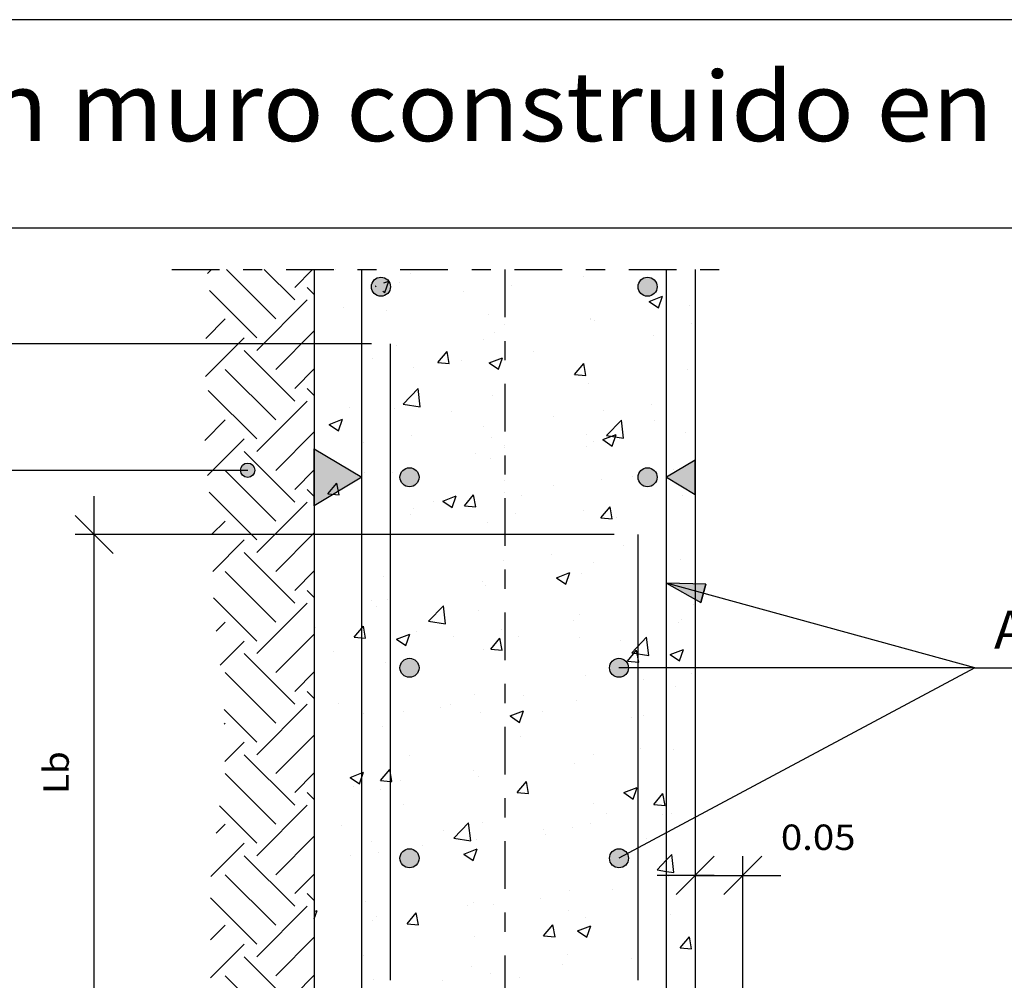
# Model space of a CAD drawing. Units: millimetres. Extents: x 22.3 to 37.7, y 16.2 to 26.1.
# Drawn here: x 27.6 to 32.8, y 21 to 26.1 of the extents above; entities that cross this region are included whole.
import ezdxf
from ezdxf.enums import TextEntityAlignment as Align

# ---------------------------------------------------------------- set-up
doc = ezdxf.new("R2010")
doc.units = ezdxf.units.MM
doc.linetypes.add('DASHDOT', pattern=[0.5, 0.25, -0.125, 0, -0.125])
for name, color, linetype in [('0-CYPE0', 1, 'CONTINUOUS'), ('0-CYPE1', 2, 'CONTINUOUS'), ('0-CYPE2', 4, 'CONTINUOUS'), ('0-CYPE4', 6, 'CONTINUOUS'), ('CYPECABECERA', 2, 'CONTINUOUS')]:
    doc.layers.add(name, color=color, linetype=linetype)
doc.styles.add('CYPETXT', font='romans', dxfattribs={"height": 0.2})

msp = doc.modelspace()

# ---------------------------------------------------------------- hatches: boundary and pattern name
at = {"layer": '0-CYPE1'}
for points in [[(29.1426, 23.5183), (29.1426, 23.8183), (29.3926, 23.6683)], [(31.1426, 23.5783), (31.1426, 23.7583), (30.9926, 23.6683)]]:
    msp.add_hatch(color=256, dxfattribs=at).paths.add_polyline_path(points, flags=0)
at = {"layer": '0-CYPE2'}
h = msp.add_hatch(color=256, dxfattribs=at)
edge = h.paths.add_edge_path(flags=0)
edge.add_arc((29.4926, 24.6683), 0.05, 0, 360)
h = msp.add_hatch(color=256, dxfattribs=at)
edge = h.paths.add_edge_path(flags=0)
edge.add_arc((30.8926, 24.6683), 0.05, 0, 360)
h = msp.add_hatch(color=256, dxfattribs=at)
edge = h.paths.add_edge_path(flags=0)
edge.add_arc((28.7928, 23.7052), 0.0375, 0, 360)
h = msp.add_hatch(color=256, dxfattribs=at)
edge = h.paths.add_edge_path(flags=0)
edge.add_arc((29.6426, 23.6683), 0.05, 0, 360)
h = msp.add_hatch(color=256, dxfattribs=at)
edge = h.paths.add_edge_path(flags=0)
edge.add_arc((30.8926, 23.6683), 0.05, 0, 360)
msp.add_hatch(color=256, dxfattribs=at).paths.add_polyline_path([(31.1987, 23.1079), (30.9926, 23.1126), (31.1722, 23.0115)], flags=0)
h = msp.add_hatch(color=256, dxfattribs=at)
edge = h.paths.add_edge_path(flags=0)
edge.add_arc((29.6426, 22.6683), 0.05, 0, 360)
h = msp.add_hatch(color=256, dxfattribs=at)
edge = h.paths.add_edge_path(flags=0)
edge.add_arc((30.7426, 22.6683), 0.05, 0, 360)
h = msp.add_hatch(color=256, dxfattribs=at)
edge = h.paths.add_edge_path(flags=0)
edge.add_arc((29.6426, 21.6683), 0.05, 0, 360)
h = msp.add_hatch(color=256, dxfattribs=at)
edge = h.paths.add_edge_path(flags=0)
edge.add_arc((30.7426, 21.6683), 0.05, 0, 360)

# ---------------------------------------------------------------- linework, layer by layer
at = {"layer": '0-CYPE0'}
for p, q in [((28.5822, 24.7379), (28.6026, 24.7583)), ((28.9401, 24.4992), (28.681, 24.7583)), ((29.0396, 24.5987), (28.8799, 24.7583)), ((29.0396, 24.6649), (29.133, 24.7583)), ((29.2522, 24.7583), (29.2522, 24.7583)), ((29.6272, 24.7583), (29.6272, 24.7583)), ((29.6482, 24.7391), (29.6482, 24.7391)), ((30.5569, 24.724), (30.5569, 24.724)), ((29.1426, 24.6283), (29.1059, 24.6649)), ((29.4637, 24.6711), (29.468, 24.6728)), ((29.4637, 24.6711), (29.4676, 24.6684)), ((29.5077, 24.688), (29.5337, 24.698)), ((29.5134, 24.6375), (29.5337, 24.6979)), ((29.5884, 24.6927), (29.5884, 24.6927)), ((30.1782, 24.6741), (30.1782, 24.6741)), ((28.8407, 24.3998), (28.5924, 24.648)), ((29.5019, 24.6453), (29.5134, 24.6375)), ((29.9279, 24.6411), (29.9279, 24.6411)), ((30.9008, 24.591), (30.9708, 24.6179)), ((30.9505, 24.5574), (30.9708, 24.6179)), ((31.1426, 24.6388), (31.1426, 24.6388)), ((28.8407, 24.3335), (29.1059, 24.5987)), ((30.9008, 24.591), (30.9505, 24.5575)), ((31.1142, 24.5692), (31.1142, 24.5692)), ((29.1426, 24.5377), (29.1426, 24.5377)), ((29.2963, 24.558), (29.2963, 24.558)), ((29.5242, 24.5445), (29.5242, 24.5445)), ((30.058, 24.522), (30.058, 24.522)), ((28.5726, 24.3968), (28.675, 24.4992)), ((30.5919, 24.4994), (30.5919, 24.4994)), ((30.5948, 24.4943), (30.5948, 24.4943)), ((30.6133, 24.4892), (30.6133, 24.4892)), ((31.1257, 24.4769), (31.1257, 24.4769)), ((28.9401, 24.2341), (29.1426, 24.4365)), ((30.0897, 24.4302), (30.0897, 24.4302)), ((30.9254, 24.4127), (30.9254, 24.4127)), ((28.5719, 24.1973), (28.7744, 24.3998)), ((29.5762, 24.3598), (29.5762, 24.3598)), ((30.0301, 24.3891), (30.0301, 24.3891)), ((29.0396, 24.0683), (28.7744, 24.3335)), ((29.7919, 24.2701), (29.8401, 24.3275)), ((29.8516, 24.2649), (29.8401, 24.3275)), ((30.2939, 24.3296), (30.2939, 24.3296)), ((29.4469, 24.289), (29.4469, 24.289)), ((29.7919, 24.2701), (29.8516, 24.2648)), ((29.9151, 24.2797), (29.9151, 24.2797)), ((30.0606, 24.2685), (30.1306, 24.2954)), ((30.0606, 24.2685), (30.1103, 24.2349)), ((30.1103, 24.2349), (30.1306, 24.2953)), ((30.5091, 24.2073), (30.5573, 24.2648)), ((30.5689, 24.2021), (30.5573, 24.2648)), ((28.9401, 23.9689), (28.675, 24.2341)), ((29.0396, 24.1346), (29.1426, 24.2376)), ((29.3926, 24.2109), (29.3926, 24.2109)), ((29.6648, 24.2467), (29.6648, 24.2467)), ((30.5091, 24.2073), (30.5689, 24.2021)), ((31.102, 24.2363), (31.102, 24.2363)), ((30.5826, 24.1614), (30.5826, 24.1614)), ((28.8407, 23.8695), (28.586, 24.1241)), ((29.1426, 24.0979), (29.1059, 24.1346)), ((29.6098, 24.0525), (29.6877, 24.1337)), ((29.6987, 24.0387), (29.6877, 24.1337)), ((30.0775, 24.0974), (30.0775, 24.0974)), ((28.8407, 23.8032), (29.1059, 24.0683)), ((29.6098, 24.0525), (29.6987, 24.0387)), ((30.9127, 24.0513), (30.9127, 24.0513)), ((30.9926, 24.0618), (30.9926, 24.0618)), ((29.3295, 24.0335), (29.3295, 24.0335)), ((29.5641, 24.0269), (29.5641, 24.0269)), ((29.8633, 24.011), (29.8633, 24.011)), ((30.6623, 24.0183), (30.6623, 24.0183)), ((28.5679, 23.8618), (28.675, 23.9689)), ((29.2203, 23.9459), (29.2701, 23.9124)), ((29.2204, 23.9459), (29.2904, 23.9728)), ((29.2701, 23.9124), (29.2904, 23.9728)), ((30.1426, 23.9498), (30.1426, 23.9498)), ((30.3972, 23.9884), (30.3972, 23.9884)), ((30.677, 23.887), (30.7549, 23.9682)), ((30.766, 23.8732), (30.7549, 23.9682)), ((30.931, 23.9659), (30.931, 23.9659)), ((28.9401, 23.7037), (29.1426, 23.9061)), ((29.3926, 23.8953), (29.3926, 23.8953)), ((29.5403, 23.8992), (29.5403, 23.8992)), ((30.0308, 23.9351), (30.0308, 23.9351)), ((30.572, 23.8926), (30.572, 23.8926)), ((30.6575, 23.8659), (30.7275, 23.8927)), ((30.677, 23.887), (30.766, 23.8732)), ((30.7072, 23.8323), (30.7275, 23.8927)), ((30.9926, 23.9266), (30.9926, 23.9266)), ((31.0898, 23.9035), (31.0898, 23.9035)), ((28.5819, 23.6769), (28.7744, 23.8695)), ((29.3926, 23.8511), (29.3926, 23.8511)), ((29.4017, 23.8523), (29.4017, 23.8523)), ((29.6521, 23.8853), (29.6521, 23.8853)), ((30.0741, 23.8767), (30.0741, 23.8767)), ((30.6081, 23.8541), (30.6081, 23.8541)), ((30.6575, 23.8659), (30.7072, 23.8323)), ((29.0396, 23.538), (28.7744, 23.8032)), ((29.9888, 23.7925), (29.9888, 23.7925)), ((30.1426, 23.8331), (30.1426, 23.8331)), ((30.5704, 23.8285), (30.5704, 23.8285)), ((31.1418, 23.8316), (31.1418, 23.8316)), ((31.1426, 23.8311), (31.1426, 23.8311)), ((30.0653, 23.7645), (30.0653, 23.7645)), ((28.9401, 23.4386), (28.675, 23.7037)), ((29.0396, 23.6043), (29.1426, 23.7073)), ((29.4056, 23.6924), (29.4056, 23.6924)), ((29.5519, 23.6941), (29.5519, 23.6941)), ((30.9926, 23.702), (30.9926, 23.702)), ((31.0283, 23.7067), (31.0283, 23.7067)), ((31.1426, 23.7217), (31.1426, 23.7217)), ((29.2133, 23.5806), (29.2616, 23.6381)), ((29.2731, 23.5754), (29.2616, 23.6381)), ((30.6496, 23.6569), (30.6496, 23.6569)), ((30.8116, 23.673), (30.8116, 23.673)), ((28.8407, 23.3391), (28.59, 23.5898)), ((29.1426, 23.5676), (29.1059, 23.6043)), ((29.2134, 23.5806), (29.2731, 23.5754)), ((30.1426, 23.5901), (30.1426, 23.5901)), ((30.3993, 23.6239), (30.3993, 23.6239)), ((28.8407, 23.2728), (29.1059, 23.538)), ((29.3926, 23.5718), (29.3926, 23.5718)), ((29.7677, 23.5407), (29.7677, 23.5407)), ((29.8172, 23.5433), (29.867, 23.5098)), ((29.8173, 23.5433), (29.8873, 23.5702)), ((29.867, 23.5097), (29.8873, 23.5702)), ((29.9306, 23.5179), (29.9788, 23.5753)), ((29.9904, 23.5127), (29.9788, 23.5753)), ((30.2285, 23.5729), (30.2285, 23.5729)), ((31.0777, 23.5706), (31.0777, 23.5706)), ((29.389, 23.4909), (29.389, 23.4909)), ((29.6643, 23.5027), (29.6643, 23.5027)), ((29.9306, 23.5179), (29.9904, 23.5126)), ((30.1426, 23.5155), (30.1426, 23.5155)), ((30.1983, 23.4801), (30.1983, 23.4801)), ((30.5583, 23.4956), (30.5583, 23.4956)), ((30.6479, 23.4551), (30.6961, 23.5126)), ((30.7076, 23.4499), (30.6961, 23.5126)), ((31.1426, 23.5135), (31.1426, 23.5135)), ((28.6035, 23.3671), (28.675, 23.4386)), ((29.6452, 23.4728), (29.6452, 23.4728)), ((30.0532, 23.4316), (30.0532, 23.4316)), ((30.6479, 23.4551), (30.7076, 23.4499)), ((30.7321, 23.4576), (30.7321, 23.4576)), ((28.9401, 23.1734), (29.1426, 23.3758)), ((28.6095, 23.1742), (28.7744, 23.3391)), ((29.5397, 23.3612), (29.5397, 23.3612)), ((29.7593, 23.3683), (29.7593, 23.3683)), ((31.1426, 23.3698), (31.1426, 23.3698)), ((31.1426, 23.3619), (31.1426, 23.3619)), ((29.0396, 23.0077), (28.7744, 23.2728)), ((30.7653, 23.3123), (30.7653, 23.3123)), ((30.1362, 23.2295), (30.1362, 23.2295)), ((30.3865, 23.2624), (30.3865, 23.2624)), ((30.6104, 23.223), (30.6104, 23.223)), ((31.0655, 23.2377), (31.0655, 23.2377)), ((28.9401, 22.9082), (28.675, 23.1734)), ((29.0396, 23.074), (29.1426, 23.1769)), ((30.4142, 23.1407), (30.4842, 23.1676)), ((30.4639, 23.1071), (30.4842, 23.1676)), ((29.5046, 23.1463), (29.5046, 23.1463)), ((30.0272, 23.1229), (30.0272, 23.1229)), ((30.4142, 23.1407), (30.4639, 23.1072)), ((30.5461, 23.1627), (30.5461, 23.1627)), ((29.1426, 23.0373), (29.1059, 23.074)), ((30.041, 23.0987), (30.041, 23.0987)), ((28.8407, 22.8088), (28.6138, 23.0357)), ((29.444, 23.0227), (29.444, 23.0227)), ((29.5276, 23.0283), (29.5276, 23.0283)), ((28.8407, 22.7425), (29.1059, 23.0077)), ((29.4697, 22.9917), (29.4697, 22.9917)), ((29.7424, 22.9129), (29.8203, 22.994)), ((29.8313, 22.8991), (29.8203, 22.994)), ((30.0035, 22.9691), (30.0035, 22.9691)), ((31.1338, 23.001), (31.1338, 23.001)), ((28.6278, 22.8611), (28.675, 22.9082)), ((29.7424, 22.9129), (29.8313, 22.8991)), ((30.5022, 22.9179), (30.5022, 22.9179)), ((30.5373, 22.9466), (30.5373, 22.9466)), ((31.0534, 22.9048), (31.0534, 22.9048)), ((31.0711, 22.924), (31.0711, 22.924)), ((29.1467, 22.8799), (29.1467, 22.8799)), ((29.3521, 22.8284), (29.4003, 22.8859)), ((29.4119, 22.8232), (29.4003, 22.8859)), ((29.6805, 22.8574), (29.6805, 22.8574)), ((30.1235, 22.868), (30.1235, 22.868)), ((28.6477, 22.6821), (28.7744, 22.8088)), ((28.9401, 22.6431), (29.1426, 22.8455)), ((29.3521, 22.8284), (29.4119, 22.8232)), ((29.5739, 22.8182), (29.644, 22.845)), ((29.5739, 22.8182), (29.6237, 22.7846)), ((29.6237, 22.7846), (29.644, 22.845)), ((29.8731, 22.8351), (29.8731, 22.8351)), ((30.0694, 22.7657), (30.1176, 22.8231)), ((30.1291, 22.7605), (30.1176, 22.8231)), ((30.2144, 22.8348), (30.2144, 22.8348)), ((30.534, 22.8298), (30.534, 22.8298)), ((30.7482, 22.8123), (30.7482, 22.8123)), ((30.8096, 22.7473), (30.8875, 22.8285)), ((30.8985, 22.7335), (30.8875, 22.8285)), ((29.2416, 22.7519), (29.2416, 22.7519)), ((30.0289, 22.7658), (30.0289, 22.7658)), ((30.0694, 22.7657), (30.1291, 22.7605)), ((30.7866, 22.7029), (30.8348, 22.7604)), ((30.8464, 22.6977), (30.8348, 22.7604)), ((31.0111, 22.7381), (31.0811, 22.765)), ((31.0608, 22.7045), (31.0811, 22.7649)), ((29.0396, 22.4773), (28.7744, 22.7425)), ((30.7866, 22.7029), (30.8464, 22.6977)), ((30.8096, 22.7473), (30.8985, 22.7336)), ((31.0111, 22.7381), (31.0608, 22.7045)), ((29.0396, 22.5436), (29.1426, 22.6466)), ((29.5154, 22.6954), (29.5154, 22.6954)), ((28.9401, 22.3779), (28.675, 22.6431)), ((30.5691, 22.6263), (30.5691, 22.6263)), ((30.8707, 22.6066), (30.8707, 22.6066)), ((31.121, 22.6396), (31.121, 22.6396)), ((29.1426, 22.5069), (29.1059, 22.5436)), ((31.0412, 22.5719), (31.0412, 22.5719)), ((31.1426, 22.561), (31.1426, 22.561)), ((29.9859, 22.5262), (29.9859, 22.5262)), ((30.2391, 22.5235), (30.2391, 22.5235)), ((30.5218, 22.4969), (30.5218, 22.4969)), ((30.9926, 22.5346), (30.9926, 22.5346)), ((28.8407, 22.2785), (28.6693, 22.4499)), ((28.8407, 22.2122), (29.1059, 22.4773)), ((29.2707, 22.4834), (29.2707, 22.4834)), ((29.6101, 22.4407), (29.6101, 22.4407)), ((29.8046, 22.4608), (29.8046, 22.4608)), ((29.8604, 22.4736), (29.8604, 22.4736)), ((30.1708, 22.4156), (30.2409, 22.4424)), ((30.2206, 22.382), (30.2409, 22.4424)), ((29.4027, 22.4261), (29.4027, 22.4261)), ((30.0167, 22.4329), (30.0167, 22.4329)), ((30.1708, 22.4156), (30.2206, 22.382)), ((30.3384, 22.4383), (30.3384, 22.4383)), ((30.8087, 22.4067), (30.8087, 22.4067)), ((30.8721, 22.4157), (30.8721, 22.4157)), ((28.6701, 22.373), (28.675, 22.3779)), ((29.5033, 22.3625), (29.5033, 22.3625)), ((28.9401, 22.1127), (29.1426, 22.3151)), ((30.2255, 22.3066), (30.2255, 22.3066)), ((28.6722, 22.1763), (28.7744, 22.2785)), ((30.858, 22.2452), (30.858, 22.2452)), ((30.9926, 22.2629), (30.9926, 22.2629)), ((31.029, 22.239), (31.029, 22.239)), ((29.0396, 21.947), (28.7744, 22.2122)), ((29.6423, 22.2065), (29.6423, 22.2065)), ((30.6076, 22.2122), (30.6076, 22.2122)), ((30.9926, 22.211), (30.9926, 22.211)), ((29.4908, 22.0763), (29.5391, 22.1337)), ((29.5426, 22.1148), (29.5391, 22.1337)), ((29.9761, 22.1291), (29.9761, 22.1291)), ((30.5096, 22.164), (30.5096, 22.164)), ((28.9401, 21.8476), (28.675, 22.1127)), ((29.0396, 22.0133), (29.1426, 22.1163)), ((29.3306, 22.093), (29.4006, 22.1199)), ((29.3306, 22.093), (29.3804, 22.0595)), ((29.3804, 22.0595), (29.4006, 22.1199)), ((29.5506, 22.071), (29.5426, 22.1148)), ((29.5973, 22.0792), (29.5973, 22.0792)), ((30.0045, 22.1), (30.0045, 22.1)), ((31.1426, 22.1008), (31.1426, 22.1008)), ((29.347, 22.0463), (29.347, 22.0463)), ((29.4908, 22.0763), (29.5426, 22.0717)), ((29.4911, 22.0296), (29.4911, 22.0296)), ((29.5426, 22.0717), (29.5506, 22.071)), ((30.2081, 22.0135), (30.2563, 22.071)), ((30.2679, 22.0083), (30.2563, 22.071)), ((30.7678, 22.0129), (30.8378, 22.0398)), ((30.8175, 21.9794), (30.8378, 22.0398)), ((29.1426, 21.9766), (29.1059, 22.0133)), ((30.2081, 22.0135), (30.2679, 22.0083)), ((30.7678, 22.0129), (30.8175, 21.9794)), ((30.9254, 21.9508), (30.9736, 22.0082)), ((30.9852, 21.9455), (30.9736, 22.0082)), ((28.8407, 21.7481), (28.6452, 21.9436)), ((28.8407, 21.6818), (29.1059, 21.947)), ((29.6098, 21.9498), (29.6098, 21.9498)), ((30.1437, 21.9273), (30.1437, 21.9273)), ((30.6074, 21.9567), (30.6074, 21.9567)), ((30.9254, 21.9507), (30.9852, 21.9455)), ((31.1426, 21.9228), (31.1426, 21.9228)), ((30.6775, 21.9047), (30.6775, 21.9047)), ((30.8426, 21.8833), (30.8426, 21.8833)), ((30.9736, 21.9006), (30.9736, 21.9006)), ((30.9926, 21.9031), (30.9926, 21.9031)), ((30.9926, 21.8874), (30.9926, 21.8874)), ((31.0169, 21.9061), (31.0169, 21.9061)), ((28.6276, 21.8002), (28.675, 21.8476)), ((29.2869, 21.8381), (29.2869, 21.8381)), ((29.8749, 21.7732), (29.9528, 21.8544)), ((29.9639, 21.7594), (29.9528, 21.8544)), ((30.0242, 21.8566), (30.0242, 21.8566)), ((30.4975, 21.8311), (30.4975, 21.8311)), ((30.5949, 21.8508), (30.5949, 21.8508)), ((28.9401, 21.5824), (29.1426, 21.7848)), ((29.8207, 21.8155), (29.8207, 21.8155)), ((29.8749, 21.7732), (29.9639, 21.7594)), ((29.9924, 21.7671), (29.9924, 21.7671)), ((30.3445, 21.8178), (30.3445, 21.8178)), ((30.3545, 21.7929), (30.3545, 21.7929)), ((30.8426, 21.7995), (30.8426, 21.7995)), ((30.8882, 21.7704), (30.8882, 21.7704)), ((28.5997, 21.5734), (28.7744, 21.7481)), ((29.441, 21.7565), (29.441, 21.7565)), ((29.713, 21.7347), (29.713, 21.7347)), ((29.9275, 21.6904), (29.9975, 21.7173)), ((29.9773, 21.6568), (29.9976, 21.7173)), ((29.0396, 21.4167), (28.7744, 21.6818)), ((29.3343, 21.6848), (29.3343, 21.6848)), ((29.4789, 21.6967), (29.4789, 21.6967)), ((29.9275, 21.6904), (29.9773, 21.6569)), ((31.0311, 21.5939), (31.0201, 21.6889)), ((28.9401, 21.3172), (28.675, 21.5824)), ((29.0396, 21.483), (29.1426, 21.5859)), ((31.0047, 21.5732), (31.0047, 21.5732)), ((31.1426, 21.6084), (31.1426, 21.6084)), ((31.1426, 21.5631), (31.1426, 21.5631)), ((28.8407, 21.2178), (28.5979, 21.4606)), ((29.1426, 21.4463), (29.1059, 21.483)), ((30.4853, 21.4982), (30.4853, 21.4982)), ((30.7105, 21.5062), (30.7105, 21.5062)), ((28.8407, 21.1515), (29.1059, 21.4167)), ((29.4109, 21.4415), (29.4109, 21.4415)), ((29.9447, 21.419), (29.9447, 21.419)), ((29.9802, 21.4342), (29.9802, 21.4342)), ((30.0815, 21.4234), (30.0815, 21.4234)), ((30.3318, 21.4563), (30.3318, 21.4563)), ((29.1426, 21.3507), (29.1573, 21.3947)), ((29.1426, 21.3891), (29.1573, 21.3947)), ((29.4668, 21.3638), (29.4668, 21.3638)), ((29.6296, 21.3241), (29.6778, 21.3815)), ((29.6894, 21.3188), (29.6778, 21.3815)), ((30.4785, 21.3964), (30.4785, 21.3964)), ((30.5661, 21.36), (30.5661, 21.36)), ((31.0123, 21.3739), (31.0123, 21.3739)), ((28.5979, 21.2402), (28.675, 21.3172)), ((29.4499, 21.3402), (29.4499, 21.3402)), ((29.6296, 21.3241), (29.6894, 21.3188)), ((30.3469, 21.2613), (30.3951, 21.3188)), ((30.4066, 21.2561), (30.3951, 21.3188)), ((30.5244, 21.2878), (30.5945, 21.3147)), ((30.5742, 21.2542), (30.5945, 21.3147)), ((28.9401, 21.0521), (29.1426, 21.2545)), ((29.9829, 21.2599), (29.9829, 21.2599)), ((30.3469, 21.2613), (30.4066, 21.2561)), ((30.5244, 21.2878), (30.5742, 21.2542)), ((31.0641, 21.1986), (31.1123, 21.256)), ((31.1239, 21.1933), (31.1123, 21.256)), ((28.5979, 21.0413), (28.7744, 21.2178)), ((30.9926, 21.2403), (30.9926, 21.2403)), ((31.0641, 21.1985), (31.1239, 21.1933)), ((29.0396, 20.8863), (28.7744, 21.1515)), ((29.3998, 21.1598), (29.3998, 21.1598)), ((30.4732, 21.1653), (30.4732, 21.1653)), ((31.079, 21.1949), (31.079, 21.1949)), ((29.9681, 21.1013), (29.9681, 21.1013)), ((30.4475, 21.1118), (30.4475, 21.1118)), ((30.8057, 21.1404), (30.8057, 21.1404)), ((28.9401, 20.7869), (28.675, 21.0521)), ((29.0396, 20.9526), (29.1426, 21.0556)), ((30.0687, 21.0619), (30.0687, 21.0619)), ((29.4546, 21.0309), (29.4546, 21.0309)), ((29.8184, 21.029), (29.8184, 21.029)), ((30.2226, 21.0403), (30.2226, 21.0403))]:
    msp.add_line(p, q, dxfattribs=at)
for points in [[(29.1886, 24.7583), (29.1886, 24.7583), (29.1886, 24.7583)], [(29.687, 24.7583), (29.687, 24.7583), (29.687, 24.7583)], [(31.0121, 24.7583), (31.0121, 24.7583), (31.0121, 24.7583)], [(29.1426, 24.6742), (29.1426, 24.6742), (29.1426, 24.6742)], [(29.3926, 24.6284), (29.3926, 24.6284), (29.3926, 24.6284), (29.3926, 24.6284)], [(29.1426, 24.5679), (29.1426, 24.5679), (29.1426, 24.5679)], [(29.3926, 24.5707), (29.3926, 24.5707), (29.3926, 24.5707), (29.3926, 24.5707)], [(30.9926, 24.5617), (30.9926, 24.5617), (30.9926, 24.5617)], [(29.3926, 24.5425), (29.3926, 24.5425), (29.3926, 24.5425), (29.3926, 24.5425)], [(29.1426, 24.4701), (29.1426, 24.4701), (29.1426, 24.4701), (29.1426, 24.4701)], [(30.1426, 24.4708), (30.1426, 24.4708), (30.1426, 24.4708)], [(30.9926, 24.4759), (30.9926, 24.4759), (30.9926, 24.4759)], [(30.9926, 24.4215), (30.9926, 24.4215), (30.9926, 24.4215), (30.9926, 24.4215)], [(29.1656, 24.3683), (29.1656, 24.3683), (29.1656, 24.3683), (29.1656, 24.3683)], [(29.3024, 24.3683), (29.3024, 24.3683), (29.3024, 24.3683), (29.3024, 24.3683)], [(29.3604, 24.3683), (29.3604, 24.3683), (29.3604, 24.3683), (29.3604, 24.3683)], [(29.1426, 24.3506), (29.1426, 24.3506), (29.1426, 24.3506)], [(29.3926, 24.3388), (29.3926, 24.3388), (29.3926, 24.3388), (29.3926, 24.3388)], [(29.3926, 24.3109), (29.3926, 24.3109), (29.3926, 24.3109), (29.3926, 24.3109)], [(30.1426, 24.3096), (30.1426, 24.3096), (30.1426, 24.3096)], [(29.3926, 24.2189), (29.3926, 24.2189), (29.3926, 24.2189), (29.3926, 24.2189)], [(29.3926, 24.2109), (29.3926, 24.2109), (29.3926, 24.2109)], [(30.9926, 24.2441), (30.9926, 24.2441), (30.9926, 24.2441), (30.9926, 24.2441)], [(29.1426, 24.178), (29.1426, 24.178), (29.1426, 24.178)], [(29.1426, 24.1526), (29.1426, 24.1526), (29.1426, 24.1526), (29.1426, 24.1526)], [(30.1426, 24.1473), (30.1426, 24.1473), (30.1426, 24.1473)], [(30.9926, 24.1524), (30.9926, 24.1524), (30.9926, 24.1524)], [(30.9926, 24.1417), (30.9926, 24.1417), (30.9926, 24.1417), (30.9926, 24.1417)], [(31.1426, 24.0815), (31.1426, 24.0815), (31.1426, 24.0815)], [(29.1426, 24.0271), (29.1426, 24.0271), (29.1426, 24.0271)], [(29.3926, 23.9934), (29.3926, 23.9934), (29.3926, 23.9934), (29.3926, 23.9934)], [(29.1426, 23.9334), (29.1426, 23.9334), (29.1426, 23.9334), (29.1426, 23.9334)], [(29.3926, 23.8953), (29.3926, 23.8953), (29.3926, 23.8953)], [(29.3926, 23.8511), (29.3926, 23.8511), (29.3926, 23.8511)], [(29.1426, 23.8351), (29.1426, 23.8351), (29.1426, 23.8351)], [(29.1426, 23.8182), (29.1426, 23.8182), (29.1426, 23.8182)], [(30.1426, 23.8237), (30.1426, 23.8237), (30.1426, 23.8237)], [(30.9926, 23.8288), (30.9926, 23.8288), (30.9926, 23.8288)], [(29.1426, 23.7035), (29.1426, 23.7035), (29.1426, 23.7035)], [(29.3926, 23.7044), (29.3926, 23.7044), (29.3926, 23.7044), (29.3926, 23.7044)], [(29.3926, 23.6758), (29.3926, 23.6758), (29.3926, 23.6758), (29.3926, 23.6758)], [(30.1426, 23.6516), (30.1426, 23.6516), (30.1426, 23.6516)], [(30.9926, 23.6091), (30.9926, 23.6091), (30.9926, 23.6091)], [(29.3926, 23.5718), (29.3926, 23.5718), (29.3926, 23.5718)], [(29.1426, 23.5176), (29.1426, 23.5176), (29.1426, 23.5176), (29.1426, 23.5176)], [(29.3926, 23.4913), (29.3926, 23.4913), (29.3926, 23.4913), (29.3926, 23.4913)], [(30.1426, 23.5001), (30.1426, 23.5001), (30.1426, 23.5001)], [(30.9926, 23.5072), (30.9926, 23.5072), (30.9926, 23.5072)], [(30.9926, 23.5052), (30.9926, 23.5052), (30.9926, 23.5052)], [(29.1426, 23.4584), (29.1426, 23.4584), (29.1426, 23.4584), (29.1426, 23.4584)], [(29.1426, 23.3799), (29.1426, 23.3799), (29.1426, 23.3799)], [(29.549, 23.3683), (29.549, 23.3683), (29.549, 23.3683), (29.549, 23.3683)], [(29.9707, 23.3683), (29.9707, 23.3683), (29.9707, 23.3683), (29.9707, 23.3683)], [(30.9926, 23.3422), (30.9926, 23.3422), (30.9926, 23.3422)], [(30.9926, 23.2916), (30.9926, 23.2916), (30.9926, 23.2916), (30.9926, 23.2916)], [(30.9926, 23.1817), (30.9926, 23.1817), (30.9926, 23.1817)], [(30.9926, 22.9824), (30.9926, 22.9824), (30.9926, 22.9824)], [(30.9926, 22.974), (30.9926, 22.974), (30.9926, 22.974), (30.9926, 22.974)], [(30.9926, 22.8727), (30.9926, 22.8727), (30.9926, 22.8727), (30.9926, 22.8727)], [(30.9926, 22.8581), (30.9926, 22.8581), (30.9926, 22.8581)], [(31.1426, 22.8785), (31.1426, 22.8785), (31.1426, 22.8785)], [(30.9741, 22.6683), (30.9741, 22.6683), (30.9741, 22.6683)], [(30.9926, 22.6565), (30.9926, 22.6565), (30.9926, 22.6565), (30.9926, 22.6565)], [(30.8426, 22.6029), (30.8426, 22.6029), (30.8426, 22.6029)], [(30.9926, 22.6226), (30.9926, 22.6226), (30.9926, 22.6226), (30.9926, 22.6226)], [(31.1426, 22.6424), (31.1426, 22.6424), (31.1426, 22.6424)], [(30.9926, 22.5346), (30.9926, 22.5346), (30.9926, 22.5346)], [(30.8426, 22.4345), (30.8426, 22.4345), (30.8426, 22.4345)], [(30.8426, 22.4195), (30.8426, 22.4195), (30.8426, 22.4195)], [(30.8426, 22.3757), (30.8426, 22.3757), (30.8426, 22.3757)], [(30.9926, 22.339), (30.9926, 22.339), (30.9926, 22.339), (30.9926, 22.339)], [(30.8426, 22.2431), (30.8426, 22.2431), (30.8426, 22.2431), (30.8426, 22.2431)], [(30.9926, 22.2629), (30.9926, 22.2629), (30.9926, 22.2629)], [(30.9926, 22.2382), (30.9926, 22.2382), (30.9926, 22.2382), (30.9926, 22.2382)], [(31.1426, 22.2826), (31.1426, 22.2826), (31.1426, 22.2826)], [(30.9926, 22.211), (30.9926, 22.211), (30.9926, 22.211)], [(30.8426, 22.117), (30.8426, 22.117), (30.8426, 22.117), (30.8426, 22.117)], [(30.8426, 22.0959), (30.8426, 22.0959), (30.8426, 22.0959)], [(30.9926, 22.0215), (30.9926, 22.0215), (30.9926, 22.0215), (30.9926, 22.0215)], [(30.9926, 21.9031), (30.9926, 21.9031), (30.9926, 21.9031)], [(30.9926, 21.8874), (30.9926, 21.8874), (30.9926, 21.8874)], [(30.8426, 21.7723), (30.8426, 21.7723), (30.8426, 21.7723)], [(30.8426, 21.7412), (30.8426, 21.7412), (30.8426, 21.7412), (30.8426, 21.7412)], [(30.8559, 21.7289), (30.8559, 21.7289), (30.8559, 21.7289), (30.8559, 21.7289)], [(30.9089, 21.7573), (30.9089, 21.7573), (30.9089, 21.7573), (30.9089, 21.7573)], [(30.9926, 21.7039), (30.9926, 21.7039), (30.9926, 21.7039), (30.9926, 21.7039)], [(30.9926, 21.6037), (30.9926, 21.6037), (30.9926, 21.6037), (30.9926, 21.6037)], [(31.0121, 21.5788), (31.0121, 21.5788), (31.0121, 21.5788), (31.0121, 21.5788)], [(31.0197, 21.5788), (31.0197, 21.5788), (31.0197, 21.5788), (31.0197, 21.5788)], [(30.8426, 21.5236), (30.8426, 21.5236), (30.8426, 21.5236)], [(30.8426, 21.482), (30.8426, 21.482), (30.8426, 21.482)], [(30.8426, 21.4488), (30.8426, 21.4488), (30.8426, 21.4488)], [(30.8426, 21.1644), (30.8426, 21.1644), (30.8426, 21.1644), (30.8426, 21.1644)], [(30.8426, 21.1638), (30.8426, 21.1638), (30.8426, 21.1638)], [(30.8426, 21.1252), (30.8426, 21.1252), (30.8426, 21.1252)], [(30.8426, 21.1067), (30.8426, 21.1067), (30.8426, 21.1067)]]:
    msp.add_lwpolyline(points, close=True, dxfattribs=at)
for points in [[(30.9422, 21.6077), (30.9926, 21.6602), (31.0201, 21.6889)], [(30.9422, 21.6077), (30.9926, 21.5999), (31.0311, 21.5939)]]:
    msp.add_lwpolyline(points, dxfattribs=at)
at = {"layer": '0-CYPE1', "linetype": 'DASHDOT'}
for p, q in [((28.3943, 24.7583), (31.3305, 24.7583)), ((30.1426, 24.7583), (30.1426, 16.7906))]:
    msp.add_line(p, q, dxfattribs=at)
at = {"layer": '0-CYPE1'}
for p, q in [((29.4426, 24.3683), (27.3678, 24.3683)), ((26.7909, 23.7052), (28.7928, 23.7052)), ((27.9869, 23.2683), (27.9869, 23.5683)), ((28.0869, 23.2683), (27.8869, 23.4683)), ((30.7172, 23.3683), (27.8869, 23.3683)), ((27.9869, 20.8683), (27.9869, 23.3683)), ((32.6117, 22.6683), (30.9926, 23.1126)), ((32.6117, 22.6683), (30.7426, 21.6683)), ((32.6117, 22.6683), (30.7426, 22.6683)), ((32.6117, 22.6683), (34.5387, 22.6683)), ((31.0426, 21.4788), (31.2426, 21.6788)), ((31.2926, 21.4788), (31.4926, 21.6788)), ((31.3926, 20.8683), (31.3926, 21.6788)), ((31.2426, 21.5788), (30.9426, 21.5788)), ((31.1426, 21.5788), (31.3926, 21.5788)), ((31.2926, 21.5788), (31.5926, 21.5788))]:
    msp.add_line(p, q, dxfattribs=at)
for points in [[(29.1426, 23.5183), (29.1426, 23.8183), (29.3926, 23.6683)], [(31.1426, 23.5783), (31.1426, 23.7583), (30.9926, 23.6683)]]:
    msp.add_lwpolyline(points, close=True, dxfattribs=at)
at = {"layer": '0-CYPE2'}
for p, q in [((29.1426, 24.7583), (29.1426, 16.7906)), ((31.1426, 24.7583), (31.1426, 20.8683))]:
    msp.add_line(p, q, dxfattribs=at)
msp.add_lwpolyline([(31.1987, 23.1079), (30.9926, 23.1126), (31.1722, 23.0115)], close=True, dxfattribs=at)
msp.add_lwpolyline([(31.1987, 23.1079), (31.1722, 23.0115)], dxfattribs=at)
for centre, radius in [((29.4926, 24.6683), 0.05), ((30.8926, 24.6683), 0.05), ((28.7928, 23.7052), 0.0375), ((29.6426, 23.6683), 0.05), ((30.8926, 23.6683), 0.05), ((29.6426, 22.6683), 0.05), ((30.7426, 22.6683), 0.05), ((29.6426, 21.6683), 0.05), ((30.7426, 21.6683), 0.05)]:
    msp.add_circle(centre, radius, dxfattribs=at)
at = {"layer": '0-CYPE4'}
for p, q in [((29.3926, 20.9683), (29.3926, 24.7583)), ((30.9926, 20.9683), (30.9926, 24.7583)), ((29.5426, 21.0281), (29.5426, 24.3683)), ((30.8426, 21.0281), (30.8426, 23.3683))]:
    msp.add_line(p, q, dxfattribs=at)
at = {"layer": 'CYPECABECERA'}
msp.add_lwpolyline([(22.2576, 24.9769), (37.6614, 24.9769), (37.6614, 26.0698), (22.2576, 26.0698), (22.2576, 24.9769)], close=True, dxfattribs=at)

# ---------------------------------------------------------------- texts
at = {"layer": '0-CYPE1', "style": 'CYPETXT'}
for s, height, width, p, p2 in [('Armado muro', 0.2, 0.884032, (32.7117, 22.7683), (34.5387, 22.7683)), ('0.05', 0.13333, 0.921493, (31.5926, 21.7122), (31.9846, 21.7122))]:
    msp.add_text(s, height=height, dxfattribs=dict(at, width=width)).set_placement(p, p2, align=Align.FIT)
at = {"layer": '0-CYPE1', "style": 'CYPETXT', "width": 1.069091}
msp.add_text('Lb', height=0.13333, rotation=90, dxfattribs=at).set_placement((27.8535, 22.0063), (27.8535, 22.2303), align=Align.FIT)
at = {"layer": 'CYPECABECERA', "style": 'CYPETXT', "width": 0.828322}
msp.add_text('Enlace intermedio en muro construido en dos fases con viga.', height=0.364285, dxfattribs=at).set_placement((22.5308, 25.4323), (37.3882, 25.4323), align=Align.FIT)

doc.saveas('drawing.dxf')
